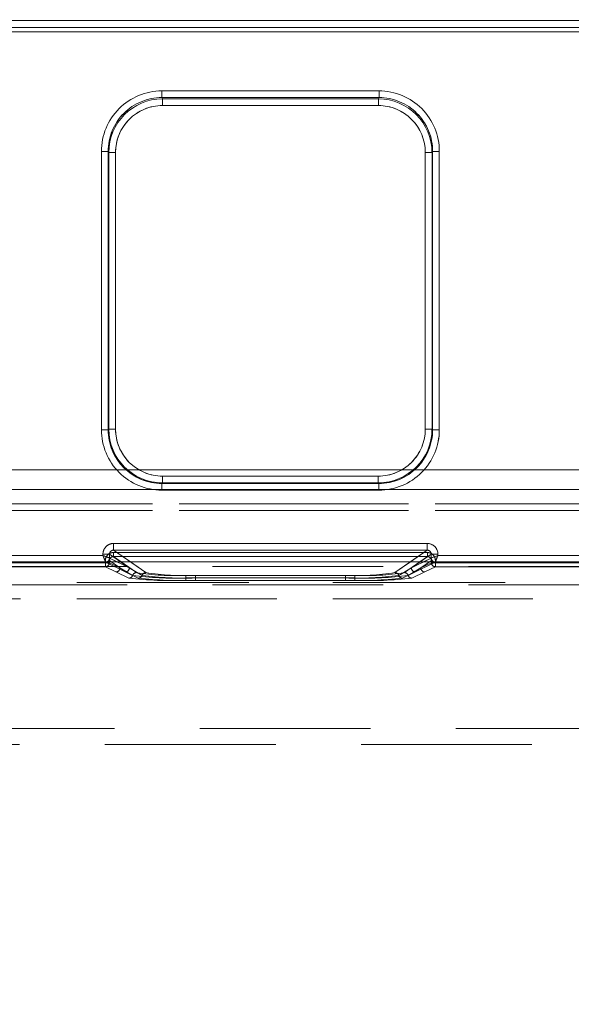
# Model space of a CAD drawing. Units: millimetres. Extents: x 0 to 420, y 0 to 297.
# Drawn here: x 230 to 234, y 244 to 251 of the extents above; entities that cross this region are included whole.
import ezdxf

# ---------------------------------------------------------------- set-up
doc = ezdxf.new("R2010")
doc.units = ezdxf.units.MM
doc.linetypes.add('HIDDEN', pattern=[1.905, 1.27, -0.635])
doc.layers.add('FORMAT', color=7, linetype='Continuous')
doc.styles.add('SLDTEXTSTYLE3', font='TXT', dxfattribs={"width": 0.75})
doc.dimstyles.new('SLDDIMSTYLE1', dxfattribs={"dimtxt": 3, "dimasz": 3, "dimexe": 0, "dimexo": 0.0625, "dimgap": 0.75, "dimtad": 2, "dimlfac": 10, "dimrnd": 1e-09, "dimzin": 12, "dimdsep": 46, "dimtxsty": 'SLDTEXTSTYLE3', "dimsah": 1, "dimcen": 0.09, "dimadec": 0, "dimazin": 3, "dimtfac": 1, "dimtofl": 0, "dimtmove": 0, "dimatfit": 3, "dimfxl": 1, "dimfrac": 2, "dimtolj": 1, "dimtzin": 12, "dimarcsym": 0})

# ---------------------------------------------------------------- blocks, each defined once
blk = doc.blocks.new('_D_2')
at = {"layer": 'FORMAT'}
for p, q in [((152.9751, 246.9569), (152.9751, 258.8467)), ((252.9751, 243.6648), (252.9751, 258.8467)), ((152.9751, 257.8467), (252.9751, 257.8467))]:
    blk.add_line(p, q, dxfattribs=at)
for points in [[(152.9751, 257.8467), (155.9751, 257.0967), (155.9751, 258.5967)], [(252.9751, 257.8467), (249.9751, 258.5967), (249.9751, 257.0967)]]:
    blk.add_solid(points, dxfattribs=at)
at = {"layer": 'FORMAT', "insert": (195.5809, 261.7139, 0.01), "char_height": 3, "attachment_point": 1, "style": 'SLDTEXTSTYLE3'}
blk.add_mtext('1000', dxfattribs=at)

msp = doc.modelspace()

# ---------------------------------------------------------------- linework, layer by layer
at = {"color": 7, "linetype": 'Continuous', "lineweight": 15}
for p, q in [((202.9751, 250.9835), (252.8751, 250.9835)), ((252.8751, 250.9335), (202.9751, 250.9335)), ((230.7529, 250.461), (232.3687, 250.461)), ((230.7529, 250.461), (230.7529, 250.4112)), ((230.7529, 250.4112), (232.3687, 250.4112)), ((230.7576, 250.4016), (230.7529, 250.4112)), ((232.3639, 250.4016), (230.7576, 250.4016)), ((230.7576, 250.3518), (230.7576, 250.4016)), ((232.3687, 250.4112), (232.3639, 250.4016)), ((232.3639, 250.4016), (232.3639, 250.3518)), ((232.3687, 250.4112), (232.3687, 250.461)), ((232.3639, 250.3518), (230.7576, 250.3518)), ((230.3042, 247.9399), (230.3042, 250.011)), ((230.3541, 250.011), (230.3042, 250.011)), ((230.3541, 247.9399), (230.3541, 250.011)), ((230.3587, 250.0018), (230.3541, 250.011)), ((230.3587, 250.0018), (230.3587, 247.9444)), ((230.3587, 250.0018), (230.4086, 250.0018)), ((230.4086, 250.0018), (230.4086, 247.9444)), ((232.7129, 250.0018), (232.7629, 250.0018)), ((232.7129, 247.9444), (232.7129, 250.0018)), ((232.7629, 250.0018), (232.7674, 250.011)), ((232.7629, 247.9444), (232.7629, 250.0018)), ((232.7674, 250.011), (232.7674, 247.9399)), ((232.8174, 250.011), (232.7674, 250.011)), ((232.8174, 250.011), (232.8174, 247.9399)), ((230.3042, 247.9399), (230.3541, 247.9399)), ((230.3587, 247.9444), (230.3541, 247.9399)), ((230.4086, 247.9444), (230.3587, 247.9444)), ((232.7629, 247.9444), (232.7129, 247.9444)), ((232.7629, 247.9444), (232.7674, 247.9399)), ((232.7674, 247.9399), (232.8174, 247.9399)), ((230.7583, 247.5448), (230.7538, 247.5402)), ((230.7583, 247.5448), (230.7583, 247.5948)), ((230.7583, 247.5948), (232.3632, 247.5948)), ((230.7583, 247.5448), (232.3632, 247.5448)), ((232.3632, 247.5948), (232.3632, 247.5448)), ((232.3632, 247.5448), (232.3678, 247.5402)), ((232.3678, 247.5402), (230.7538, 247.5402)), ((230.7538, 247.5402), (230.7538, 247.4903)), ((232.3678, 247.4903), (230.7538, 247.4903)), ((232.3678, 247.4903), (232.3678, 247.5402)), ((230.3948, 247.0939), (232.7267, 247.0939)), ((230.3948, 247.0939), (230.3948, 247.044)), ((230.3948, 247.044), (232.7267, 247.044)), ((232.7267, 247.044), (232.7267, 247.0939)), ((152.9751, 246.9569), (252.9751, 246.9569)), ((229.2066, 247.0048), (230.315, 247.0048)), ((230.315, 247.0048), (230.315, 247.0142)), ((230.3648, 247.0142), (230.315, 247.0142)), ((230.3648, 247.0142), (230.3648, 246.9849)), ((230.3648, 246.9849), (230.3648, 246.9848)), ((232.7567, 246.9848), (232.7568, 246.9849)), ((232.7568, 246.9849), (232.7568, 247.0142)), ((232.8066, 247.0142), (232.7568, 247.0142)), ((232.8066, 247.0142), (232.8066, 247.0048)), ((232.8066, 247.0048), (233.915, 247.0048))]:
    msp.add_line(p, q, dxfattribs=at)
at = {"color": 7, "linetype": 'HIDDEN', "lineweight": 0}
for p, q in [((252.8751, 250.9835), (202.9751, 250.9835)), ((202.9751, 250.9335), (252.8751, 250.9335)), ((252.8751, 250.8997), (202.9751, 250.8997)), ((202.9751, 250.8997), (252.8751, 250.8997)), ((230.7529, 250.461), (230.7529, 250.4112)), ((232.3687, 250.461), (230.7529, 250.461)), ((230.7577, 250.4016), (230.7529, 250.4112)), ((232.3687, 250.4112), (230.7529, 250.4112)), ((230.7577, 250.3518), (230.7577, 250.4016)), ((232.3639, 250.4016), (230.7577, 250.4016)), ((232.3687, 250.4112), (232.3639, 250.4016)), ((232.3639, 250.3518), (232.3639, 250.4016)), ((232.3687, 250.461), (232.3687, 250.4112)), ((230.7577, 250.3518), (232.3639, 250.3518)), ((230.3042, 250.011), (230.3542, 250.011)), ((230.3042, 250.011), (230.3042, 247.9399)), ((230.3542, 250.011), (230.3587, 250.0018)), ((230.3542, 250.011), (230.3542, 247.9399)), ((230.4087, 250.0018), (230.3587, 250.0018)), ((230.3587, 250.0018), (230.3587, 247.9444)), ((230.4087, 247.9444), (230.4087, 250.0018)), ((232.7129, 250.0018), (232.7129, 247.9444)), ((232.7629, 250.0018), (232.7129, 250.0018)), ((232.7629, 250.0018), (232.7675, 250.011)), ((232.7629, 247.9444), (232.7629, 250.0018)), ((232.7675, 247.9399), (232.7675, 250.011)), ((232.7675, 250.011), (232.8174, 250.011)), ((232.8174, 247.9399), (232.8174, 250.011)), ((230.3042, 247.9399), (230.3542, 247.9399)), ((230.3587, 247.9444), (230.3542, 247.9399)), ((230.4087, 247.9444), (230.3587, 247.9444)), ((232.7129, 247.9444), (232.7629, 247.9444)), ((232.7675, 247.9399), (232.7629, 247.9444)), ((232.8174, 247.9399), (232.7675, 247.9399)), ((202.9751, 247.6424), (252.8751, 247.6424)), ((252.8751, 247.6424), (202.9751, 247.6424)), ((230.7538, 247.5402), (230.7583, 247.5448)), ((232.3633, 247.5948), (230.7583, 247.5948)), ((230.7583, 247.5948), (230.7583, 247.5448)), ((230.7583, 247.5448), (232.3633, 247.5448)), ((232.3633, 247.5948), (232.3633, 247.5448)), ((232.3633, 247.5448), (232.3678, 247.5402)), ((252.8751, 247.4951), (202.9751, 247.4951)), ((202.9751, 247.4951), (252.8751, 247.4951)), ((230.7538, 247.5402), (232.3678, 247.5402)), ((230.7538, 247.4903), (230.7538, 247.5402)), ((230.7538, 247.4903), (232.3678, 247.4903)), ((232.3678, 247.4903), (232.3678, 247.5402)), ((215.6421, 247.3878), (240.2081, 247.3878)), ((240.2081, 247.3878), (215.6421, 247.3878)), ((240.2081, 247.3378), (215.6421, 247.3378)), ((215.6421, 247.3378), (240.2081, 247.3378)), ((230.3949, 247.0939), (230.3949, 247.044)), ((232.7267, 247.0939), (230.3949, 247.0939)), ((230.3949, 247.044), (230.6344, 246.8766)), ((232.7267, 247.044), (230.3949, 247.044)), ((232.4872, 246.8766), (232.7267, 247.044)), ((232.7267, 247.0939), (232.7267, 247.044)), ((230.315, 247.0048), (229.2066, 247.0048)), ((230.315, 247.0142), (230.3648, 247.0142)), ((230.315, 247.0142), (230.315, 247.0048)), ((230.3333, 246.9507), (230.3333, 246.9664)), ((230.3632, 246.9664), (230.3632, 246.9507)), ((230.4414, 246.9117), (230.3632, 246.9664)), ((230.3632, 246.9664), (230.4414, 246.9117)), ((230.3632, 246.9664), (230.3632, 246.9507)), ((230.5114, 246.9117), (230.3648, 247.0142)), ((230.3648, 247.0142), (230.3648, 246.9849)), ((230.3648, 246.9849), (230.3649, 246.9848)), ((230.3649, 246.9848), (230.5114, 246.9117)), ((230.3932, 247.0262), (232.7284, 247.0262)), ((230.3932, 247.0262), (230.3932, 246.9962)), ((230.3932, 246.9962), (230.3932, 247.0262)), ((232.7284, 247.0262), (230.3932, 247.0262)), ((230.3932, 246.9962), (232.7284, 246.9962)), ((230.3932, 246.9962), (230.5644, 246.8766)), ((230.3932, 246.9962), (230.5644, 246.8766)), ((232.7284, 246.9962), (230.3932, 246.9962)), ((230.5114, 246.9117), (230.4207, 246.9569)), ((230.5114, 246.9117), (230.4467, 246.9569)), ((230.5194, 246.9569), (230.6344, 246.8766)), ((232.4872, 246.8766), (232.6022, 246.9569)), ((232.5572, 246.8766), (232.7284, 246.9962)), ((232.5572, 246.8766), (232.7284, 246.9962)), ((232.6102, 246.9117), (232.7568, 247.0142)), ((232.6102, 246.9117), (232.7567, 246.9848)), ((232.6749, 246.9569), (232.6102, 246.9117)), ((232.7008, 246.9569), (232.6102, 246.9117)), ((232.6801, 246.9117), (232.7584, 246.9664)), ((232.7584, 246.9664), (232.6802, 246.9117)), ((232.7284, 247.0262), (232.7284, 246.9962)), ((232.7284, 247.0262), (232.7284, 246.9962)), ((232.7567, 246.9848), (232.7568, 246.9849)), ((232.8066, 247.0142), (232.7568, 247.0142)), ((232.7568, 246.9849), (232.7568, 247.0142)), ((232.7584, 246.9507), (232.7584, 246.9664)), ((232.7584, 246.9507), (232.7584, 246.9664)), ((232.7883, 246.9664), (232.7883, 246.9507)), ((232.8066, 247.0048), (232.8066, 247.0142)), ((233.915, 247.0048), (232.8066, 247.0048)), ((215.8906, 246.922), (239.9595, 246.922)), ((230.335, 246.9549), (229.1866, 246.9549)), ((230.335, 246.9549), (229.1866, 246.9549)), ((229.1883, 246.9507), (230.3333, 246.9507)), ((230.3333, 246.9507), (229.1883, 246.9507)), ((229.1883, 246.9208), (230.3333, 246.9208)), ((230.3333, 246.9208), (229.1883, 246.9208)), ((230.3333, 246.9507), (230.3632, 246.9507)), ((230.3333, 246.9208), (230.3333, 246.9507)), ((230.3333, 246.9507), (230.3333, 246.9208)), ((230.3632, 246.9507), (230.3333, 246.9507)), ((230.3333, 246.9208), (230.4116, 246.8817)), ((230.3333, 246.9208), (230.4115, 246.8817)), ((230.3424, 246.9564), (230.3349, 246.955)), ((230.3349, 246.955), (230.335, 246.9549)), ((230.335, 246.9549), (230.3349, 246.955)), ((230.4815, 246.8817), (230.335, 246.9549)), ((230.4815, 246.8817), (230.335, 246.9549)), ((230.4414, 246.9117), (230.3632, 246.9507)), ((230.3632, 246.9507), (230.4414, 246.9117)), ((230.5361, 246.8559), (230.4414, 246.9117)), ((230.536, 246.8559), (230.4414, 246.9117)), ((230.5114, 246.9117), (230.6061, 246.8559)), ((230.5114, 246.9117), (230.606, 246.8559)), ((232.5155, 246.8559), (232.6102, 246.9117)), ((232.5156, 246.8559), (232.6102, 246.9117)), ((232.6801, 246.9117), (232.5855, 246.8559)), ((232.6802, 246.9117), (232.5856, 246.8559)), ((232.7866, 246.9549), (232.64, 246.8817)), ((232.7866, 246.9549), (232.6401, 246.8817)), ((232.6801, 246.9117), (232.7584, 246.9507)), ((232.7584, 246.9507), (232.6802, 246.9117)), ((232.71, 246.8817), (232.7883, 246.9208)), ((232.7101, 246.8817), (232.7883, 246.9208)), ((232.7584, 246.9507), (232.7883, 246.9507)), ((232.7883, 246.9507), (232.7584, 246.9507)), ((232.7866, 246.9549), (232.7867, 246.955)), ((232.7867, 246.955), (232.7866, 246.9549)), ((233.935, 246.9549), (232.7866, 246.9549)), ((233.935, 246.9549), (232.7866, 246.9549)), ((232.7883, 246.9507), (233.9333, 246.9507)), ((232.7883, 246.9507), (232.7883, 246.9208)), ((232.7883, 246.9208), (232.7883, 246.9507)), ((233.9333, 246.9507), (232.7883, 246.9507)), ((232.7883, 246.9208), (233.9333, 246.9208)), ((233.9333, 246.9208), (232.7883, 246.9208)), ((230.4115, 246.8817), (230.5077, 246.8352)), ((230.4116, 246.8817), (230.5077, 246.8352)), ((230.5777, 246.8352), (230.4815, 246.8817)), ((230.5777, 246.8352), (230.4815, 246.8817)), ((230.933, 246.8559), (232.1886, 246.8559)), ((230.933, 246.8371), (230.933, 246.8559)), ((230.933, 246.8559), (230.933, 246.8371)), ((230.933, 246.8559), (232.1886, 246.8559)), ((230.933, 246.8371), (230.933, 246.8183)), ((232.1886, 246.8371), (230.933, 246.8371)), ((230.933, 246.8183), (230.933, 246.8371)), ((230.933, 246.8371), (232.1886, 246.8371)), ((230.933, 246.8183), (232.1886, 246.8183)), ((230.933, 246.8183), (232.1886, 246.8183)), ((231.003, 246.8371), (231.003, 246.8559)), ((231.003, 246.8559), (232.1186, 246.8559)), ((231.003, 246.8559), (232.1186, 246.8559)), ((231.003, 246.8371), (231.003, 246.8559)), ((231.003, 246.8371), (231.003, 246.8183)), ((231.003, 246.8371), (232.1186, 246.8371)), ((231.003, 246.8371), (231.003, 246.8183)), ((232.1186, 246.8371), (231.003, 246.8371)), ((232.1186, 246.8183), (231.003, 246.8183)), ((232.1186, 246.8183), (231.003, 246.8183)), ((232.1186, 246.8371), (232.1186, 246.8559)), ((232.1186, 246.8559), (232.1186, 246.8371)), ((232.1186, 246.8371), (232.1186, 246.8183)), ((232.1186, 246.8183), (232.1186, 246.8371)), ((232.1886, 246.8371), (232.1886, 246.8559)), ((232.1886, 246.8371), (232.1886, 246.8559)), ((232.1886, 246.8371), (232.1886, 246.8183)), ((232.1886, 246.8371), (232.1886, 246.8183)), ((232.6401, 246.8817), (232.5439, 246.8352)), ((232.64, 246.8817), (232.5439, 246.8352)), ((232.6139, 246.8352), (232.7101, 246.8817)), ((232.6139, 246.8352), (232.71, 246.8817)), ((215.8906, 246.7867), (239.9595, 246.7867)), ((239.0209, 246.8026), (228.215, 246.8026)), ((228.215, 246.8026), (239.228, 246.8026)), ((228.215, 246.8026), (239.2279, 246.8026)), ((239.0208, 246.8026), (228.215, 246.8026)), ((239.0209, 246.6827), (228.216, 246.6827)), ((228.216, 246.6827), (239.228, 246.6827)), ((239.2279, 246.6827), (228.216, 246.6827)), ((228.216, 246.6827), (239.0208, 246.6827)), ((238.0209, 245.7176), (228.3232, 245.7176)), ((238.0208, 245.7176), (228.3232, 245.7176)), ((238.0209, 245.7176), (228.3301, 245.7176)), ((238.0208, 245.7176), (228.3301, 245.7176)), ((228.4251, 245.5976), (238.0208, 245.5976))]:
    msp.add_line(p, q, dxfattribs=at)
at = {"color": 8, "linetype": 'Continuous', "lineweight": 15}
for p, q in [((230.3948, 247.044), (230.5194, 246.9569)), ((232.6022, 246.9569), (232.7267, 247.044)), ((230.4467, 246.9569), (230.3648, 247.0142)), ((230.4207, 246.9569), (230.3648, 246.9848)), ((232.7568, 247.0142), (232.6749, 246.9569)), ((232.7567, 246.9848), (232.7008, 246.9569))]:
    msp.add_line(p, q, dxfattribs=at)
at = {"color": 7, "linetype": 'Continuous', "lineweight": 15, "flags": 128}
for points in [[(230.315, 247.0048), (230.3264, 247.0003), (230.3358, 246.9965), (230.3487, 246.9913), (230.3601, 246.9868), (230.3648, 246.9849)], [(232.8066, 247.0048), (232.8021, 246.9934), (232.7983, 246.984), (232.7931, 246.971), (232.7886, 246.9597), (232.7867, 246.955)]]:
    msp.add_lwpolyline(points, dxfattribs=at)
at = {"color": 7, "linetype": 'HIDDEN', "lineweight": 0, "flags": 128}
for points in [[(230.315, 247.0048), (230.3195, 246.9934), (230.3233, 246.984), (230.3285, 246.971), (230.333, 246.9597), (230.3349, 246.955)], [(232.8066, 247.0048), (232.7952, 247.0003), (232.7858, 246.9965), (232.7728, 246.9913), (232.7615, 246.9868), (232.7568, 246.9849)]]:
    msp.add_lwpolyline(points, dxfattribs=at)
at = {"color": 7, "linetype": 'Continuous', "lineweight": 15}
for centre, radius, start, end in [((230.7533, 250.0119), 0.4491, 90.04546, 180.11842), ((230.7534, 250.0119), 0.3992, 90.06597, 180.13885), ((230.7582, 250.0021), 0.3995, 90.08331, 180.03964), ((232.3634, 250.0022), 0.3994, 359.94663, 89.93042), ((232.3683, 250.0119), 0.4491, 359.88158, 89.95454), ((232.3684, 250.0121), 0.3991, 359.83852, 89.95667), ((230.7579, 250.0026), 0.3493, 90.04546, 180.11842), ((232.3636, 250.0026), 0.3493, 359.88158, 89.95454), ((230.7536, 247.9397), 0.4494, 179.98167, 270.01833), ((230.7535, 247.9396), 0.3994, 179.96924, 270.03076), ((230.7583, 247.9444), 0.3996, 180.0034, 269.9966), ((230.7582, 247.9443), 0.3496, 179.98167, 270.01833), ((232.3632, 247.9444), 0.3996, 270.0034, 359.9966), ((232.3634, 247.9443), 0.3496, 269.98167, 0.01833), ((232.3679, 247.9397), 0.4494, 269.98167, 0.01833), ((232.368, 247.9396), 0.3994, 269.96924, 0.03076), ((230.3947, 247.0142), 0.0797, 89.89314, 179.99539), ((230.3944, 247.0144), 0.0296, 89.08082, 180.43646), ((232.7269, 247.0142), 0.0797, 0.00461, 90.10686), ((232.7272, 247.0145), 0.0296, 359.50779, 90.97493), ((236.1117, 249.2946), 6.2326, 201.55482, 202.048), ((230.3348, 246.9849), 0.0301, 270.33677, 359.82712), ((230.3367, 246.9839), 0.0281, 281.82847, 2.00764), ((232.7868, 246.9849), 0.0301, 180.17288, 269.66323), ((235.0964, 241.2081), 6.2326, 111.55482, 112.048), ((232.787, 246.9852), 0.0302, 180.58129, 269.41871)]:
    msp.add_arc(centre, radius, start, end, dxfattribs=at)
at = {"color": 7, "linetype": 'HIDDEN', "lineweight": 0}
for centre, radius, start, end in [((230.7533, 250.0119), 0.4491, 90.04546, 180.11842), ((230.7534, 250.0119), 0.3992, 90.06597, 180.13885), ((230.7582, 250.0022), 0.3994, 90.06958, 180.05337), ((232.3634, 250.0021), 0.3995, 359.96036, 89.91669), ((232.3683, 250.0119), 0.4491, 359.88158, 89.95454), ((232.3684, 250.0121), 0.3991, 359.83852, 89.95667), ((230.758, 250.0026), 0.3493, 90.04546, 180.11842), ((232.3637, 250.0026), 0.3493, 359.88158, 89.95454), ((230.7536, 247.9397), 0.4494, 179.98167, 270.01833), ((230.7536, 247.9396), 0.3994, 179.96924, 270.03076), ((230.7584, 247.9444), 0.3996, 180.0034, 269.9966), ((230.7582, 247.9443), 0.3496, 179.98167, 270.01833), ((232.3634, 247.9443), 0.3496, 269.98167, 0.01833), ((232.3633, 247.9444), 0.3996, 270.0034, 359.9966), ((232.368, 247.9396), 0.3994, 269.96924, 0.03076), ((232.368, 247.9397), 0.4494, 269.98167, 0.01833), ((230.3947, 247.0142), 0.0797, 89.89314, 179.99539), ((230.3944, 247.0145), 0.0296, 89.02507, 180.49221), ((232.7269, 247.0142), 0.0797, 0.00461, 90.10686), ((232.7272, 247.0144), 0.0296, 359.56354, 90.91918), ((228.0252, 241.2081), 6.2326, 67.952, 68.44518), ((230.3931, 246.9664), 0.0598, 89.89314, 179.99539), ((230.3931, 246.9664), 0.0598, 89.89314, 179.99539), ((230.3346, 246.9852), 0.0302, 270.56081, 359.43919), ((230.3348, 246.9849), 0.0301, 270.33677, 359.82712), ((230.3929, 246.9665), 0.0297, 89.41514, 180.25059), ((230.3929, 246.9665), 0.0297, 89.41514, 180.25059), ((232.7285, 246.9664), 0.0598, 0.00461, 90.10686), ((232.7285, 246.9664), 0.0598, 0.00461, 90.10686), ((232.7287, 246.9665), 0.0297, 359.74941, 90.58486), ((232.7287, 246.9665), 0.0297, 359.74941, 90.58486), ((232.7868, 246.9849), 0.0301, 180.17288, 269.66323), ((232.787, 246.9852), 0.0302, 180.56214, 269.43786), ((227.0099, 249.2946), 6.2326, 337.952, 338.44518), ((230.3331, 246.9508), 0.0301, 270.33677, 359.82712), ((230.3331, 246.9508), 0.0301, 270.33677, 359.82712), ((230.4113, 246.9118), 0.0301, 270.33677, 359.82712), ((230.4114, 246.9118), 0.0301, 270.33677, 359.82712), ((230.4814, 246.9118), 0.0301, 270.33677, 359.82712), ((230.4813, 246.9118), 0.0301, 270.33677, 359.82712), ((232.6403, 246.9118), 0.0301, 180.17288, 269.66323), ((232.6402, 246.9118), 0.0301, 180.17288, 269.66323), ((232.7102, 246.9118), 0.0301, 180.17288, 269.66323), ((232.7102, 246.9118), 0.0301, 180.17288, 269.66323), ((232.7885, 246.9508), 0.0301, 180.17288, 269.66323), ((232.7884, 246.9508), 0.0301, 180.17288, 269.66323), ((230.5075, 246.8653), 0.0301, 270.38592, 341.80723), ((230.5075, 246.8653), 0.0301, 270.37025, 341.8229), ((230.8396, 249.8311), 3.0142, 263.67742, 271.77524), ((230.8396, 249.8311), 3.0142, 263.67742, 271.77524), ((230.5646, 246.8465), 0.0301, 90.39707, 161.72375), ((230.8455, 249.1966), 2.361, 262.46732, 272.1227), ((230.5646, 246.8465), 0.0301, 90.39707, 161.72375), ((230.8456, 249.1966), 2.361, 262.46732, 272.1227), ((230.8515, 248.7036), 1.8495, 261.06979, 272.5256), ((230.8515, 248.7036), 1.8495, 261.06979, 272.5256), ((230.5775, 246.8653), 0.0301, 270.36932, 341.82382), ((230.5775, 246.8653), 0.0301, 270.38545, 341.8077), ((230.9096, 249.8313), 3.0144, 263.67759, 271.77507), ((230.9096, 249.8313), 3.0144, 263.67759, 271.77507), ((230.6346, 246.8465), 0.0301, 90.39707, 161.72375), ((230.9155, 249.1967), 2.3611, 262.46752, 272.1225), ((230.6346, 246.8465), 0.0301, 90.39707, 161.72375), ((230.9156, 249.1967), 2.3611, 262.46752, 272.1225), ((230.9215, 248.7036), 1.8495, 261.06979, 272.5256), ((230.9215, 248.7036), 1.8495, 261.06979, 272.5256), ((232.2001, 248.7036), 1.8495, 267.4744, 278.93021), ((232.2001, 248.7036), 1.8495, 267.4744, 278.93021), ((232.206, 249.1967), 2.3611, 267.87753, 277.53246), ((232.206, 249.1967), 2.3611, 267.87753, 277.53246), ((232.212, 249.8313), 3.0144, 268.22495, 276.32239), ((232.2119, 249.8313), 3.0144, 268.22495, 276.32239), ((232.2701, 248.7036), 1.8495, 267.4744, 278.93021), ((232.2701, 248.7036), 1.8495, 267.4744, 278.93021), ((232.276, 249.1967), 2.3611, 267.87752, 277.53246), ((232.276, 249.1967), 2.3611, 267.87752, 277.53246), ((232.282, 249.8313), 3.0144, 268.22495, 276.32239), ((232.2819, 249.8313), 3.0144, 268.22495, 276.32239), ((232.487, 246.8465), 0.0301, 18.27625, 89.60293), ((232.487, 246.8465), 0.0301, 18.27625, 89.60293), ((232.5441, 246.8653), 0.0301, 198.17674, 269.63011), ((232.5441, 246.8653), 0.0301, 198.19273, 269.61412), ((232.557, 246.8465), 0.0301, 18.27625, 89.60293), ((232.557, 246.8465), 0.0301, 18.27625, 89.60293), ((232.6141, 246.8653), 0.0301, 198.19343, 269.61343), ((232.6141, 246.8653), 0.0301, 198.17772, 269.62913)]:
    msp.add_arc(centre, radius, start, end, dxfattribs=at)

# ---------------------------------------------------------------- dimensions: what is measured, and where the dimension line sits
at = {"layer": 'FORMAT'}
dim = msp.add_linear_dim(base=(252.9751, 257.8467), p1=(152.9751, 246.9569), p2=(252.9751, 243.6648), dimstyle='SLDDIMSTYLE1', dxfattribs=at)
dim.commit()
dim.dimension.update_dxf_attribs({"geometry": '_D_2', "text_midpoint": (201.233, 257.8467), "dimtype": 160})

doc.saveas('drawing.dxf')
